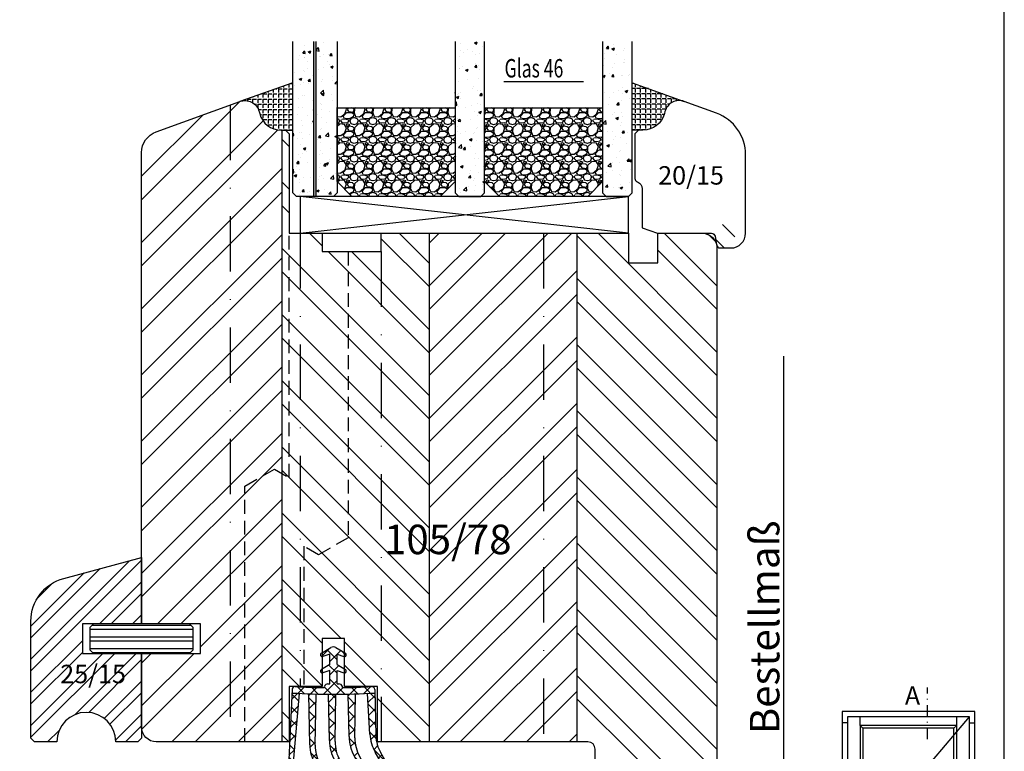
# Model space of a CAD drawing. Units: millimetres. Extents: x 0 to 507, y 0 to 420.
# Drawn here: x 71 to 204, y 54 to 153 of the extents above; entities that cross this region are included whole.
import ezdxf

# ---------------------------------------------------------------- set-up
doc = ezdxf.new("R2010")
doc.units = ezdxf.units.MM
doc.header["$LTSCALE"] = 15
doc.linetypes.add('STRICHPUNKT', pattern=[1, 0.5, -0.25, 0, -0.25])
doc.linetypes.add('VERDECKT', pattern=[0.375, 0.25, -0.125])
for name, color, linetype in [('Aluhalter', 3, 'Continuous'), ('Belüftung', 252, 'VERDECKT'), ('Bemaßung', 1, 'Continuous'), ('Dichtungen', 6, 'Continuous'), ('Flügelrahmen', 84, 'Continuous'), ('Glas', 150, 'Continuous'), ('Glasleiste', 84, 'Continuous'), ('Schlitz-Zapfen', 253, 'STRICHPUNKT'), ('Schraffur', 251, 'Continuous'), ('Silikon', 10, 'Continuous'), ('Zusatzprofile', 54, 'Continuous')]:
    doc.layers.add(name, color=color, linetype=linetype)
doc.styles.add('RomanS', font='romans.shx', dxfattribs={"width": 0.7})

# ---------------------------------------------------------------- blocks, each defined once
blk = doc.blocks.new('I-NET')
for p, q in [((-19.56, 38.09999999999997), (-19.56, 39.25999999999998)), ((-6.439999999999997, 38.09999999999997), (-6.439999999999997, 39.25999999999998)), ((-21.26, 38.44), (-22, 38.44)), ((-19.16000000000028, 37.69999999999998), (-19.56, 38.09999999999997)), ((-6.839999999999996, 37.69999999999998), (-6.439999999999997, 38.09999999999997)), ((-4.740000000000287, 38.44), (-4, 38.44)), ((-19.16000000000028, 2.240000000000016), (-19.56, 1.83999999999998)), ((-19.56, 1.83999999999998), (-19.56, 0.1399999999999819)), ((-6.839999999999996, 2.240000000000016), (-6.439999999999997, 1.83999999999998)), ((-6.439999999999997, 1.83999999999998), (-6.439999999999997, 0.1399999999999819)), ((-22, 0.240000000000018), (-21.26, 0.240000000000018)), ((-4.740000000000287, 0.240000000000018), (-4, 0.240000000000018))]:
    blk.add_line(p, q)
for points in [[(-22, 0), (-4, 0), (-4, 40), (-22, 40)], [(-21.26, 0.1399999999999819), (-4.740000000000287, 0.1399999999999819), (-4.740000000000287, 39.25999999999998), (-21.26, 39.25999999999998)], [(-19.56, 1.83999999999998), (-6.439999999999997, 1.83999999999998), (-6.439999999999997, 38.09999999999997), (-19.56, 38.09999999999997)], [(-19.16000000000028, 2.240000000000016), (-6.839999999999996, 2.240000000000016), (-6.839999999999996, 37.69999999999998), (-19.16000000000028, 37.69999999999998)]]:
    blk.add_lwpolyline(points, close=True)
blk.add_lwpolyline([(-4.740000000000287, 0.1399999999999819), (-21.26, 19.69999999999998), (-4.740000000000287, 39.25999999999998)])
at = {"insert": (-18.7252733649296, 4.106993437511173), "char_height": 1.5, "width": 18.74045823417145, "attachment_point": 1, "style": 'RomanS'}
blk.add_mtext('M1:50', dxfattribs=at)
blk = doc.blocks.new('D-Bürste unten')
at = {"layer": 'Dichtungen'}
h = blk.add_hatch(dxfattribs=at)
h.set_pattern_fill('ANSI37', color=256, scale=0.4, style=0)
h.set_pattern_definition([(45, (0, 0), (-0.8980256121069151, 0.8980256121069153), []), (135, (0, 0), (-0.8980256121069153, -0.8980256121069151), [])])
h.paths.add_polyline_path([(-1.625720227485843, -0.8496406382983644), (-0.354717731455216, -0.0972440345976575, -0.2734492343944169), (0.3548432874057224, -0.0967848884082352), (1.628704473829014, -0.8486491421368692, -0.9051536293203767), (1.419621251818965, -1.300111199255127), (0.5021116340868162, -0.9815000776100647), (0.5021116340868162, -2.389702299095059), (1.630085536480692, -3.065272514029118, -0.9099151242498938), (1.415648755163146, -3.514496301528116), (0.5021116340868162, -3.179890405084563), (0.5021116340868162, -5.000059083942914), (0.7339932949662967, -5.000059083942915, -0.3394542588633772), (1.216956208110842, -5.370649561391643), (1.255771831748404, -5.515511440934574, 0.0108534891331458), (5.155637563574983, -5.37639355357846, -0.4483836366932989), (5.601631385171363, -5.773740465450653), (5.613817003371122, -6.250649648557071), (5.613817181219648, -6.25064963754319), (5.61381700337112, -6.250649648557071), (5.761177473970349, -12.01790416971488, 0.1245735185858349), (6.42364845115395, -14.38016789564864), (7.677518902266397, -16.56358216132429, 0.2292699272384203), (8.664473850633012, -17.28039186014084, -0.3631588356139446), (8.911532674162954, -17.57568363421165, -0.4671804545066994), (8.558591497692326, -17.87097540828269, -0.2280070344978201), (7.153210805028829, -16.85541352974271), (5.674195115933116, -14.27994494615444, -0.1161122678975383), (4.940113890239159, -11.82085966341252), (4.614930099903912, -6.306986498911882, -0.0043895091590013), (3.022144387872343, -6.374005163117018), (2.918020673720603, -12.31737737600798, 0.1355214895629147), (3.581355878069131, -14.89493864391414), (4.539608662624231, -16.56358216132429, 0.2292699272384128), (5.526563610990796, -17.28039186014084, -0.3631588356139308), (5.77362243452073, -17.57568363421165, -0.467180454506697), (5.420681258050096, -17.87097540828269, -0.2280070344978145), (4.01530056538662, -16.85541352974274), (2.863705903384641, -14.85009614543048, -0.1267111939027509), (2.120732678037253, -12.15723187959164), (2.022144387872339, -6.401776006256156, -0.0046077654312863), (0.3488279315920984, -6.423596169954534), (0.2349366048084676, -12.82253906652869, 0.1355925400363506), (0.8982471723531373, -15.40149548550579), (1.565599294827848, -16.56358216132429, 0.2292699272384216), (2.552554243194463, -17.28039186014085, -0.3631588356139327), (2.799613066724404, -17.57568363421165, -0.4671804545067015), (2.446671890253779, -17.8709754082827, -0.2280070344980842), (1.041291197589295, -16.855413529741), (0.2040251198812939, -15.39744895564001, -0.1265251432702972), (-0.5388763523226316, -12.70868583592402), (-0.65117206840796, -6.421913238221462, -0.0046126308838524), (-2.326172068407912, -6.394415774230235), (-2.452493627815783, -13.32617192871282, 0.1357007459660283), (-1.789221327830546, -15.90725302131398), (-1.41231084968615, -16.56358216132429, 0.2292699272384131), (-0.4253559013195788, -17.28039186014084, -0.3631588356139309), (-0.1782970777896482, -17.57568363421165, -0.4671804545067002), (-0.5312382542602788, -17.87097540828269, -0.2280070344978265), (-1.936618946923799, -16.85541352974266), (-2.457054246780728, -15.94915893457249, -0.1264140519627348), (-3.199911441025788, -13.26284468486395), (-3.326172068407912, -6.363256116928766, -0.0035739660158418), (-4.622938870413741, -6.306412364086581), (-5.780837140690096, -19.70477693030107, -0.8676590009927888), (-6.266955537607826, -19.61140718667917), (-5.596505381089626, -5.735177330837585, -0.3862070292642242), (-5.198368614828721, -5.373740465451391, 0.0109816233189158), (-1.252509061405707, -5.515511440934531), (-1.213693437768142, -5.370649561391643, -0.3394542588633695), (-0.7307305246236111, -5.000059083942915), (-0.497888365913184, -5.000059083942915), (-0.497888365913184, -3.179890405084562), (-1.412261894112928, -3.515351030101497, -0.9103080090896275), (-1.62675179881685, -3.066130241943042), (-0.497888365913184, -2.389939722016773), (-0.4978883659131841, -0.9815000776100647), (-1.416245305299355, -1.300898728709909, -0.9047830501938084)])
for p, q in [((-1.625720227485826, -0.8496406382983535), (-0.3547177314552528, -0.0972440345976793)), ((-0.497888365913184, -0.9815000776100646), (-1.416245305299355, -1.300898728709909)), ((-0.497888365913184, -2.389939722016773), (-0.497888365913184, -0.9815000776100646)), ((0.3548432850176937, -0.096784886998762), (1.628704473829031, -0.8486491421368783)), ((0.5021116340868162, -2.38970229909506), (0.5021116340868162, -0.9815000776100646)), ((0.5021116340868162, -0.9815000776100646), (1.419621251818965, -1.300111199255127)), ((-0.497888365913184, -2.389939722016773), (-1.626835002319124, -3.066180080938461)), ((0.5021116340868162, -2.38970229909506), (1.630085536480692, -3.065272514029118)), ((-0.497888365913184, -3.179890405084563), (-1.412261894112928, -3.515351030101497)), ((-0.497888365913184, -5.000059083942915), (-0.497888365913184, -3.179890405084563)), ((0.5021116340868162, -5.000059083942915), (0.5021116340868162, -3.179890405084563)), ((0.5021116340868162, -3.179890405084563), (1.415648755164909, -3.514496301528763)), ((-0.7307305246235956, -5.000059083942915), (-0.497888365913184, -5.000059083942915)), ((0.5021116340868162, -5.000059083942915), (0.7339932949662967, -5.000059083942915)), ((-5.596505381089626, -5.735177330837585), (-6.266955537607826, -19.61140718667917)), ((-4.622938870413745, -6.306412364086611), (-5.780837140690096, -19.70477693030107)), ((-4.628897302437791, -6.429733347074657), (-4.622938870413745, -6.306412364086611)), ((-3.199911441025788, -13.26284468486398), (-3.326172068407912, -6.363256116928821)), ((-2.452493627815783, -13.32617192871282), (-2.326172068407913, -6.394415774230306)), ((-1.252509061405702, -5.515511440934516), (-1.213693437768142, -5.370649561391643)), ((-0.5388763523226316, -12.70868583592403), (-0.6511720684079592, -6.421913238221518)), ((0.2349366048084676, -12.82253906652869), (0.3488279315920977, -6.423596169954577)), ((1.255771831748404, -5.515511440934574), (1.216956208110842, -5.370649561391643)), ((2.120732678037254, -12.15723187959162), (2.022144387872343, -6.40177600625617)), ((2.918020673720603, -12.31737737600798), (3.022144387872343, -6.374005163117032)), ((4.940113890239159, -11.82085966341253), (4.614930099903914, -6.306986498911896)), ((5.601109433482917, -5.753312814651337), (5.761177473970349, -12.01790416971488))]:
    blk.add_line(p, q, dxfattribs=at)
at = {"layer": 'Dichtungen', "ltscale": 2}
for p, q in [((7.153210805028492, -16.85541352974212), (5.674195115933116, -14.27994494615444)), ((7.677518902266397, -16.56358216132429), (6.42364845115395, -14.38016789564864)), ((-1.936618946924113, -16.85541352974212), (-2.457054246780728, -15.94915893457249)), ((-1.41231084968615, -16.56358216132429), (-1.789221327830546, -15.90725302131398)), ((1.041291197589939, -16.85541352974212), (0.2040251198812939, -15.39744895564001)), ((1.565599294827848, -16.56358216132429), (0.8982471723531373, -15.40149548550579)), ((4.015300565386268, -16.85541352974212), (2.863705903384641, -14.85009614543048)), ((4.539608662624231, -16.56358216132429), (3.581355878069131, -14.89493864391414)), ((-0.1782970777896367, -17.57568363421165), (-0.1782970777896367, -17.57568363421165)), ((2.79961306672436, -17.57568363421165), (2.79961306672436, -17.57568363421165)), ((5.773622434520746, -17.57568363421165), (5.773622434520746, -17.57568363421165)), ((8.91153267416297, -17.57568363421165), (8.91153267416297, -17.57568363421165))]:
    blk.add_line(p, q, dxfattribs=at)
at = {"layer": 'Dichtungen'}
for centre, radius, start, end in [((0.0004511624674137, -0.6972208931690034), 0.6972210391396385, 59.44984884885125, 120.6243018310924), ((-1.498368614943214, -1.064772148221549), 0.249999999999999, 120.6243024699945, 289.1773467017373), ((1.501631385209407, -1.063945287190563), 0.2500000000000002, 250.8501130679617, 59.44984884885125), ((-1.498368619770758, -3.280647745513306), 0.2499999999999989, 120.9216581364222, 290.1468157064698), ((1.501631385171435, -3.279747526585936), 0.2500000000000015, 249.8834753999351, 59.08161200801571), ((-0.7307305246235956, -5.500059083942915), 0.5, 90, 164.999999999998), ((0.7339932949662967, -5.500059083942915), 0.5, 15.00000000000198, 90), ((0.001631385171379, 84.37323575465354), 90.79749574182856, 266.4494499396217, 273.543706334404), ((-5.198368614828608, -5.773740465451396), 0.4000000000000021, 89.99999999998371, 174.4676451255255), ((0.001631385171379, 84.37323575465354), 89.89749574182855, 266.6839515313128, 269.2006530768737), ((0.001631385171379, 84.37323575465354), 89.89749574182854, 270.7993469113776, 273.2866857277078), ((5.201631385171366, -5.773740465451396), 0.3999999999999976, 2.927318817158666, 96.60273414478672), ((10.53040049250643, -11.49116934734041), 5.599999999999997, 183.3751415986401, 209.8674811460297), ((2.399151129792584, -13.16038333575852), 5.599999999999997, 181.0483804401341, 209.8674811460297), ((2.546676329824149, -13.41727480808714), 5, 178.9559801293851, 209.86748114603), ((5.060230496454606, -12.60867335682604), 5.599999999999997, 181.0233210025584, 209.8674811460297), ((5.234144830007831, -12.91151727227896), 5, 178.9803310445934, 209.86748114603), ((7.719911279957955, -12.06132054661651), 5.599999999999997, 180.9813541578064, 209.8674811460297), ((7.91725353572383, -12.40496043068731), 5, 178.9963207907812, 209.86748114603), ((10.75954610880865, -11.8901896824218), 5, 181.4636594085733, 209.86748114603), ((-6.017246837620008, -19.62347222442577), 0.2500000000000012, 177.233822562765, 341.0211671324494)]:
    blk.add_arc(centre, radius, start, end, dxfattribs=at)
at = {"layer": 'Dichtungen', "ltscale": 2}
for centre, radius, start, end in [((-0.1782970777896367, -15.90236358114367), 2, 208.4586874715175, 259.835751378276), ((-0.1782970777896367, -15.90236358114367), 1.399999999999999, 208.1836324582587, 259.835751378276), ((-0.4782970777896482, -17.57568363421165), 0.3, 0, 79.83575137827596), ((2.79961306672436, -15.90236358114367), 2, 208.4586874715175, 259.835751378276), ((2.79961306672436, -15.90236358114367), 1.399999999999999, 208.1836324582587, 259.835751378276), ((2.499613066724406, -17.57568363421165), 0.3, 0, 79.83575137827596), ((5.773622434520746, -15.90236358114367), 2, 208.4586874715175, 259.835751378276), ((5.773622434520746, -15.90236358114367), 1.399999999999999, 208.1836324582587, 259.835751378276), ((5.473622434520731, -17.57568363421165), 0.3, 0, 79.83575137827596), ((8.91153267416297, -15.90236358114367), 2, 208.4586874715175, 259.835751378276), ((8.91153267416297, -15.90236358114367), 1.399999999999999, 208.1836324582587, 259.835751378276), ((8.611532674162955, -17.57568363421165), 0.3, 0, 79.83575137827596), ((-0.4782970777896482, -17.57568363421165), 0.3, 259.835751378276, 0), ((2.499613066724406, -17.57568363421165), 0.3, 259.835751378276, 0), ((5.473622434520731, -17.57568363421165), 0.3, 259.835751378276, 0), ((8.611532674162955, -17.57568363421165), 0.3, 259.835751378276, 0)]:
    blk.add_arc(centre, radius, start, end, dxfattribs=at)
blk = doc.blocks.new('_Oblique')
at = {"color": 0, "linetype": 'ByBlock', "lineweight": -2}
blk.add_line((-0.5, -0.5), (0.5, 0.5), dxfattribs=at)
blk = doc.blocks.new('M-Bestellmaß')
at = {"layer": 'Bemaßung'}
for p, q in [((7.436677520448454, -3.6e-15), (7.436677520448513, 77.32532601557924)), ((0.625, 0), (8.686677520448455, -3.6e-15))]:
    blk.add_line(p, q, dxfattribs=at)
at = {"layer": 'Bemaßung', "xscale": 2.5, "yscale": 2.5, "zscale": 2.5, "rotation": 270}
blk.add_blockref('_Oblique', (7.436677520448454, -3.6e-15), dxfattribs=at)
at = {"layer": 'Bemaßung', "insert": (4.811677520448455, 40.52166218571327), "char_height": 2.5, "attachment_point": 5, "rotation": 90, "style": 'RomanS'}
blk.add_mtext('{\\H1.6x;Bestellmaß}', dxfattribs=at)
blk = doc.blocks.new('Glas 46mm un IV')
at = {"layer": 'Glas'}
h = blk.add_hatch(dxfattribs=at)
h.set_pattern_fill('AR-CONC', color=150, scale=0.02, style=0)
h.set_pattern_definition([(50, (0.0588179208515097, 0), (3.64369337992008, -0.3187817107780617), [0.381, -4.190999999999998]), (355, (0.0588179208515097, 0), (-0.70485651951334, 3.821132857643598), [0.3048, -3.352799999999998]), (100.451, (0.3624579208515097, -0.026565), (2.938850033319181, 3.502333756405836), [0.3237999999999999, -3.561799999999998]), (46.18419999999999, (0.0588179208515097, 1.016), (5.421580817842596, -0.8408465586545428), [0.5715, -6.2865]), (96.6356, (0.5106159208515098, 0.9459299999999998), (4.748084689324741, 4.948511117800983), [0.4857000000000001, -5.342699999999998]), (351.184, (0.0588179208515097, 1.016), (4.748092116278677, 4.948502357211953), [0.4572, -5.0292]), (21, (0.5668179208515097, 0.762), (3.032297596707665, -2.045310370335247), [0.381, -4.190999999999998]), (326, (0.5668179208515097, 0.762), (1.236040566952941, 3.683759322446384), [0.3048, -3.352799999999998]), (71.45140000000002, (0.8195079208515098, 0.5915580000000003), (4.268329815402489, 1.638457154321149), [0.3237999999999999, -3.561799999999998]), (37.5, (0.0588179208515097, 0), (0.0617720650118363, 1.691100777463059), [0, -3.312159999999998, 0, -3.403599999999998, 0, -3.365499999999998]), (7.499999999999999, (0.0588179208515097, 0), (1.336393250206113, 2.00361149636239), [0, -1.940559999999999, 0, -3.235959999999998, 0, -1.282699999999999]), (327.5, (-1.07402207914849, 0), (2.711811903337423, -0.1145748798534692), [0, -1.27, 0, -3.9624, 0, -5.257799999999996]), (317.5, (-1.582022079148488, 0), (2.962583627720361, 0.5085298206666603), [0, -1.650999999999999, 0, -2.63144, 0, -3.7338])])
h.paths.add_polyline_path([(3.349999999999766, 26.00455082016947), (0.5, 26.00455082016947), (0.5, 5.499999999999971), (0.9999999999999992, 4.999999999999971), (3.349999999999766, 4.999999999999971)])
h.paths.add_polyline_path([(6.499999999999543, 26.00455082016947), (3.649999999999778, 26.00455082016947), (3.649999999999776, 4.999999999999971), (5.999999999999543, 4.999999999999971), (6.499999999999539, 5.499999999999971)])
blk.add_hatch(color=256, dxfattribs=at).paths.add_polyline_path([(3.649999999999776, 26.00455082016945), (3.349999999999766, 26.00455082016945), (3.349999999999766, 4.999999999999971), (3.649999999999776, 4.999999999999971)])
h = blk.add_hatch(dxfattribs=at)
h.set_pattern_fill('AR-CONC', color=150, scale=0.02, style=0)
h.set_pattern_definition([(50, (44.49999999999972, 0), (3.64369337992008, -0.3187817107780617), [0.381, -4.190999999999998]), (355, (44.49999999999972, 0), (-0.70485651951334, 3.821132857643598), [0.3048, -3.352799999999998]), (100.451, (44.80363999999967, -0.0265650000000051), (2.938850033319181, 3.502333756405836), [0.3237999999999999, -3.561799999999995]), (46.18419999999999, (44.49999999999972, 1.01599999999999), (5.421580817842596, -0.8408465586545428), [0.5714999999999996, -6.286499999999996]), (96.6356, (44.95179799999971, 0.9459300000000039), (4.748084689324741, 4.948511117800983), [0.4857000000000001, -5.342699999999998]), (351.184, (44.49999999999972, 1.01599999999999), (4.748092116278677, 4.948502357211953), [0.4572, -5.0292]), (21, (45.00799999999967, 0.7620000000000005), (3.032297596707665, -2.045310370335247), [0.381, -4.190999999999998]), (326, (45.00799999999967, 0.7620000000000005), (1.236040566952941, 3.683759322446384), [0.3048, -3.352799999999998]), (71.45140000000002, (45.26068999999973, 0.5915579999999921), (4.268329815402489, 1.638457154321149), [0.3237999999999995, -3.561799999999995]), (37.5, (44.49999999999972, 0), (0.0617720650118363, 1.691100777463059), [0, -3.312159999999998, 0, -3.403599999999998, 0, -3.365499999999998]), (7.499999999999999, (44.49999999999972, 0), (1.336393250206113, 2.00361149636239), [0, -1.940559999999999, 0, -3.235959999999998, 0, -1.282699999999999]), (327.5, (43.36715999999972, 0), (2.711811903337423, -0.1145748798534692), [0, -1.27, 0, -3.9624, 0, -5.257799999999996]), (317.5, (42.85915999999968, 0), (2.962583627720361, 0.5085298206666603), [0, -1.650999999999999, 0, -2.63144, 0, -3.7338])])
h.paths.add_polyline_path([(26.49999999999932, 26.00455082016947), (22.49999999999976, 26.00455082016947), (22.49999999999976, 5.499999999999971), (22.99999999999976, 4.999999999999971), (25.99999999999931, 4.999999999999971), (26.49999999999932, 5.499999999999968)])
h = blk.add_hatch(dxfattribs=at)
h.set_pattern_fill('AR-CONC', color=150, scale=0.02, style=0)
h.set_pattern_definition([(50, (48.49999999999972, 0), (3.64369337992008, -0.3187817107780617), [0.381, -4.190999999999998]), (355, (48.49999999999972, 0), (-0.70485651951334, 3.821132857643598), [0.3048, -3.352799999999998]), (100.451, (48.80363999999969, -0.0265650000000051), (2.938850033319181, 3.502333756405836), [0.3237999999999999, -3.561799999999995]), (46.18419999999999, (48.49999999999972, 1.01599999999999), (5.421580817842596, -0.8408465586545428), [0.5714999999999997, -6.286499999999997]), (96.6356, (48.95179799999969, 0.9459300000000039), (4.748084689324741, 4.948511117800983), [0.4857000000000001, -5.342699999999998]), (351.184, (48.49999999999972, 1.01599999999999), (4.748092116278677, 4.948502357211953), [0.4572, -5.0292]), (21, (49.0079999999997, 0.7620000000000005), (3.032297596707665, -2.045310370335247), [0.381, -4.190999999999998]), (326, (49.0079999999997, 0.7620000000000005), (1.236040566952941, 3.683759322446384), [0.3048, -3.352799999999998]), (71.45140000000002, (49.26068999999973, 0.5915579999999921), (4.268329815402489, 1.638457154321149), [0.3237999999999994, -3.561799999999993]), (37.5, (48.49999999999972, 0), (0.0617720650118363, 1.691100777463059), [0, -3.312159999999998, 0, -3.403599999999998, 0, -3.365499999999998]), (7.499999999999999, (48.49999999999972, 0), (1.336393250206113, 2.00361149636239), [0, -1.940559999999999, 0, -3.235959999999998, 0, -1.282699999999999]), (327.5, (47.36715999999971, 0), (2.711811903337423, -0.1145748798534692), [0, -1.27, 0, -3.9624, 0, -5.257799999999996]), (317.5, (46.85915999999967, 0), (2.962583627720361, 0.5085298206666603), [0, -1.650999999999999, 0, -2.63144, 0, -3.7338])])
h.paths.add_polyline_path([(46.5, 26.00455082016947), (42.50000000000045, 26.00455082016947), (42.50000000000045, 5.499999999999968), (43.00000000000046, 4.999999999999971), (45.99999999999996, 4.999999999999971), (46.5, 5.499999999999976)])
h = blk.add_hatch(dxfattribs=at)
h.set_pattern_fill('GRAVEL', color=251, scale=0.1, style=0)
h.set_pattern_definition([(228.0128, (16.07879999999976, 4.540000000000105), (-20.32001726589601, -22.86002808951258), [0.341721, -33.8305]), (184.9697, (15.85019999999978, 4.286000000000115), (30.48004930617913, 2.539982075387456), [0.5864050000000001, -58.05399999999998]), (132.5104, (15.26599999999978, 4.235200000000101), (25.3999815183317, -27.94002729246042), [0.413482, -40.93469999999999]), (267.2737, (14.27539999999976, 3.600200000000113), (2.539988970828169, 50.79998365336643), [0.5340050000000001, -52.8664]), (292.8337, (14.24999999999976, 3.066800000000113), (-12.7000360555019, 30.48001733005111), [0.5236340000000002, -51.8398]), (357.2737, (14.45319999999975, 2.584200000000095), (-50.79998365336643, 2.539988970828173), [0.5340050000000001, -52.8664]), (37.6942, (14.98659999999977, 2.558800000000104), (-33.02002086123994, -25.39997735698489), [0.706194, -69.91310000000001]), (72.2553, (15.5453999999998, 2.990600000000113), (17.78003556546719, 55.88001620603638), [0.6667200000000002, -66.0053]), (121.4296, (15.74859999999977, 3.625600000000102), (-20.32000523526448, 33.01996115997269), [0.535813, -53.04549999999998]), (175.2364, (15.46919999999976, 4.082800000000101), (27.93997805305446, -2.539976162721154), [0.6117129999999991, -29.97389999999996]), (222.3974, (14.85959999999977, 4.133600000000114), (-30.48000091723971, -27.93996365063697), [0.7910780000000001, -78.3168]), (138.8141, (16.78999999999978, 3.574800000000095), (-17.77998867422473, 15.239976557124), [0.270005, -26.7306]), (171.4692, (16.58679999999975, 3.752600000000113), (33.01994959559142, -5.080012800045698), [0.5136819999999993, -50.85459999999994]), (225, (16.07879999999976, 3.828800000000113), (-5e-16, -2.539998268700193), [0.3592090000000001, -3.232889999999998]), (203.1986, (15.90099999999978, 4.133600000000114), (12.70004282559083, 5.080022274306261), [0.1934409999999997, -19.15059999999996]), (291.8014, (15.72319999999978, 4.057400000000114), (-2.540001781894509, 7.620004908731861), [0.273566, -13.4048]), (30.9638, (15.82479999999975, 3.803400000000095), (7.619991954808226, 5.080003958660552), [0.44432, -14.36629999999999]), (161.5651, (16.20579999999977, 4.032000000000095), (5.080002318180981, -2.539996222465076), [0.3212869999999998, -7.710899999999991]), (16.3895, (14.24999999999976, 4.057400000000114), (25.40001401396935, 7.619984149967804), [0.4500880000000003, -44.55879999999999]), (70.3462, (14.68179999999977, 4.184400000000096), (-10.15997168867651, -27.939960488545), [0.377599, -37.3822]), (293.1986, (16.20579999999977, 4.540000000000105), (-5.080022274306261, 12.70004282559083), [0.38688, -18.9572]), (343.6105, (16.35819999999977, 4.184400000000096), (-25.40001401396935, 7.619984149967812), [0.4500879999999999, -44.55879999999996]), (339.4440000000001, (14.24999999999976, 2.482600000000104), (-12.70001576425591, 5.079993836050136), [0.4340350000000001, -21.2677]), (294.7751, (14.65639999999978, 2.330200000000103), (-12.69997040362684, 27.93998702615667), [0.3636719999999995, -36.00359999999992]), (66.8014, (16.23119999999977, 2.000000000000111), (5.080022274306266, 12.70004282559083), [0.38688, -18.9572]), (17.354, (16.38359999999976, 2.355600000000094), (-33.02000178185996, -10.15998467560563), [0.425783, -42.15239999999996]), (69.444, (14.98659999999977, 2.000000000000111), (-5.079993836050143, -12.70001576425591), [0.217018, -21.4848]), (101.3098999999999, (16.07879999999976, 2.000000000000111), (-2.539987462887348, 10.15996746090262), [0.129515, -12.822]), (165.9638, (16.05339999999977, 2.127000000000093), (7.620005354697172, -2.539995604123641), [0.5236340000000002, -9.94905]), (186.009, (15.5453999999998, 2.254000000000103), (25.39996254442795, 2.539994068547858), [0.485267, -48.0414]), (303.6901, (15.82479999999975, 3.574800000000095), (-2.540000871307233, 5.079995099231839), [0.366324, -8.791780000000001]), (353.1572, (16.02799999999978, 3.270000000000095), (43.18001785664342, -5.08002275165484), [0.639557, -63.316]), (60.94540000000001, (16.66299999999977, 3.193800000000095), (-10.15997636582909, -17.77995761083413), [0.261508, -25.8894]), (90, (16.78999999999978, 3.422400000000095), (-2.54, 2.54), [0.1524, -2.387599999999999]), (120.2564, (15.49459999999976, 2.330200000000103), (10.15997846683611, -17.77999103247756), [0.352867, -34.9339]), (48.01279999999999, (15.31679999999977, 2.635000000000104), (20.32001726589601, 22.86002808951258), [0.6834430000000002, -33.48880000000001]), (0, (15.77399999999976, 3.143000000000113), (2.54, 2.54), [0.6604000000000001, -1.879599999999999]), (325.3048, (16.43439999999976, 3.143000000000113), (-25.39995599095369, 17.78000169048476), [0.40161, -39.7593]), (254.0546, (16.7645999999998, 2.914400000000113), (-2.540006479701474, -10.16002420320363), [0.369829, -18.1217]), (207.6459999999999, (16.66299999999977, 2.558800000000104), (-48.25998304902272, -25.40001597472339), [0.6021450000000002, -59.61249999999999]), (175.4261, (16.12959999999976, 2.279400000000094), (-33.02000760474751, 2.539987711219461), [0.6370289999999998, -63.06579999999993]), (175.4261, (16.12959999999976, 2.279400000000094), (-33.02000760474751, 2.539987711219461), [0.6370289999999998, -63.06579999999993])])
h.paths.add_polyline_path([(6.499999999999539, 17.00000000000005), (22.49999999999976, 17.00000000000005), (22.49999999999976, 6.999999999999943), (20.49999999999976, 4.999999999999943), (8.499999999999542, 4.999999999999943), (6.499999999999539, 6.999999999999943)])
h = blk.add_hatch(dxfattribs=at)
h.set_pattern_fill('GRAVEL', color=251, scale=0.1, style=0)
h.set_pattern_definition([(228.0128, (40.07880000000046, 4.540000000000105), (-20.32001726589601, -22.86002808951258), [0.341721, -33.8305]), (184.9697, (39.85020000000049, 4.286000000000115), (30.48004930617913, 2.539982075387456), [0.5864050000000001, -58.05399999999998]), (132.5104, (39.26600000000048, 4.235200000000101), (25.3999815183317, -27.94002729246042), [0.413482, -40.93469999999999]), (267.2737, (38.27540000000045, 3.600200000000113), (2.539988970828169, 50.79998365336643), [0.5340050000000001, -52.8664]), (292.8337, (38.25000000000046, 3.066800000000113), (-12.7000360555019, 30.48001733005111), [0.5236340000000002, -51.8398]), (357.2737, (38.45320000000049, 2.584200000000095), (-50.79998365336643, 2.539988970828173), [0.5340050000000001, -52.8664]), (37.6942, (38.98660000000047, 2.558800000000104), (-33.02002086123994, -25.39997735698489), [0.706194, -69.91310000000001]), (72.2553, (39.54540000000049, 2.990600000000113), (17.78003556546719, 55.88001620603638), [0.6667200000000002, -66.0053]), (121.4296, (39.74860000000047, 3.625600000000102), (-20.32000523526448, 33.01996115997269), [0.535813, -53.04549999999998]), (175.2364, (39.46920000000046, 4.082800000000101), (27.93997805305446, -2.539976162721154), [0.6117129999999987, -29.97389999999996]), (222.3974, (38.85960000000047, 4.133600000000114), (-30.48000091723971, -27.93996365063697), [0.7910780000000001, -78.3168]), (138.8141, (40.79000000000045, 3.574800000000095), (-17.77998867422473, 15.239976557124), [0.270005, -26.7306]), (171.4692, (40.58680000000045, 3.752600000000113), (33.01994959559142, -5.080012800045698), [0.513681999999999, -50.8545999999999]), (225, (40.07880000000046, 3.828800000000113), (-5e-16, -2.539998268700193), [0.3592090000000001, -3.232889999999998]), (203.1986, (39.90100000000048, 4.133600000000114), (12.70004282559083, 5.080022274306261), [0.1934409999999997, -19.15059999999996]), (291.8014, (39.72320000000047, 4.057400000000114), (-2.540001781894509, 7.620004908731861), [0.273566, -13.4048]), (30.9638, (39.8248000000005, 3.803400000000095), (7.619991954808226, 5.080003958660552), [0.44432, -14.36629999999997]), (161.5651, (40.20580000000046, 4.032000000000095), (5.080002318180981, -2.539996222465076), [0.3212869999999997, -7.710899999999991]), (16.3895, (38.25000000000046, 4.057400000000114), (25.40001401396935, 7.619984149967804), [0.4500880000000003, -44.55879999999999]), (70.3462, (38.68180000000047, 4.184400000000096), (-10.15997168867651, -27.939960488545), [0.377599, -37.3822]), (293.1986, (40.20580000000046, 4.540000000000105), (-5.080022274306261, 12.70004282559083), [0.38688, -18.9572]), (343.6105, (40.35820000000046, 4.184400000000096), (-25.40001401396935, 7.619984149967812), [0.4500879999999995, -44.55879999999989]), (339.4440000000001, (38.25000000000046, 2.482600000000104), (-12.70001576425591, 5.079993836050136), [0.4340350000000001, -21.2677]), (294.7751, (38.65640000000047, 2.330200000000103), (-12.69997040362684, 27.93998702615667), [0.3636719999999992, -36.0035999999999]), (66.8014, (40.23120000000046, 2.000000000000111), (5.080022274306266, 12.70004282559083), [0.38688, -18.9572]), (17.354, (40.38360000000047, 2.355600000000094), (-33.02000178185996, -10.15998467560563), [0.425783, -42.15239999999996]), (69.444, (38.98660000000047, 2.000000000000111), (-5.079993836050143, -12.70001576425591), [0.217018, -21.4848]), (101.3098999999998, (40.07880000000046, 2.000000000000111), (-2.539987462887348, 10.15996746090262), [0.129515, -12.822]), (165.9638, (40.05340000000046, 2.127000000000093), (7.620005354697172, -2.539995604123641), [0.5236340000000002, -9.94905]), (186.009, (39.54540000000049, 2.254000000000103), (25.39996254442795, 2.539994068547858), [0.485267, -48.0414]), (303.6901, (39.8248000000005, 3.574800000000095), (-2.540000871307233, 5.079995099231839), [0.366324, -8.791780000000001]), (353.1572, (40.02800000000045, 3.270000000000095), (43.18001785664342, -5.08002275165484), [0.639557, -63.316]), (60.94540000000001, (40.66300000000047, 3.193800000000095), (-10.15997636582909, -17.77995761083413), [0.261508, -25.8894]), (90, (40.79000000000045, 3.422400000000095), (-2.54, 2.54), [0.1524, -2.387599999999999]), (120.2564, (39.49460000000046, 2.330200000000103), (10.15997846683611, -17.77999103247756), [0.352867, -34.9339]), (48.01279999999999, (39.31680000000046, 2.635000000000104), (20.32001726589601, 22.86002808951258), [0.6834430000000002, -33.48880000000001]), (0, (39.77400000000046, 3.143000000000113), (2.54, 2.54), [0.6604000000000001, -1.879599999999999]), (325.3048, (40.4344000000005, 3.143000000000113), (-25.39995599095369, 17.78000169048476), [0.40161, -39.7593]), (254.0546, (40.76460000000049, 2.914400000000113), (-2.540006479701474, -10.16002420320363), [0.369829, -18.1217]), (207.6459999999999, (40.66300000000047, 2.558800000000104), (-48.25998304902272, -25.40001597472339), [0.6021450000000002, -59.61249999999999]), (175.4261, (40.12960000000048, 2.279400000000094), (-33.02000760474751, 2.539987711219461), [0.6370289999999988, -63.06579999999989]), (175.4261, (40.12960000000048, 2.279400000000094), (-33.02000760474751, 2.539987711219461), [0.6370289999999988, -63.06579999999989])])
h.paths.add_polyline_path([(26.49999999999932, 17.00000000000005), (42.50000000000045, 17.00000000000005), (42.50000000000045, 6.999999999999943), (40.50000000000046, 4.999999999999943), (28.49999999999931, 4.999999999999943), (26.49999999999932, 6.999999999999943)])
at = {"layer": 'Aluhalter', "color": 3}
for p, q in [((45.99999999999979, -5.68e-14), (1.499999999999993, 4.999999999999714)), ((1.499999999999993, -5.68e-14), (45.99999999999979, 4.999999999999943))]:
    blk.add_line(p, q, dxfattribs=at)
blk.add_lwpolyline([(1.499999999999993, -5.68e-14), (45.99999999999979, -5.68e-14), (45.99999999999979, 4.999999999999943), (1.499999999999993, 4.999999999999943)], close=True, dxfattribs=at)
at = {"layer": 'Glas'}
for p, q in [((3.349999999999766, 4.999999999999971), (3.349999999999766, 26.00455082016945)), ((3.649999999999776, 4.999999999999971), (3.649999999999776, 26.00455082016945))]:
    blk.add_line(p, q, dxfattribs=at)
at = {"layer": 'Glas', "color": 150}
blk.add_line((29.09340335333383, 20.59884778833504), (39.91796105334886, 20.59884778833504), dxfattribs=at)
for points in [[(6.499999999999539, 26.00455082016947), (6.499999999999539, 5.499999999999971), (5.999999999999543, 4.999999999999971), (0.9999999999999996, 4.999999999999971), (0.5, 5.499999999999971), (0.5, 26.00455082016947)], [(22.49999999999976, 26.00455082016947), (22.49999999999976, 5.499999999999971), (22.99999999999976, 4.999999999999971), (25.99999999999931, 4.999999999999971), (26.49999999999932, 5.499999999999971), (26.49999999999932, 26.00455082016947)], [(42.50000000000045, 26.00455082016947), (42.50000000000045, 5.499999999999971), (43.00000000000046, 4.999999999999971), (45.99999999999996, 4.999999999999971), (46.5, 5.499999999999971), (46.5, 26.00455082016947)]]:
    blk.add_lwpolyline(points, dxfattribs=at)
at = {"layer": 'Glas', "color": 251}
for points in [[(6.499999999999539, 17.00000000000005), (22.49999999999976, 17.00000000000005), (22.49999999999976, 6.999999999999943), (20.49999999999976, 4.999999999999943), (8.499999999999542, 4.999999999999943), (6.499999999999539, 6.999999999999943)], [(26.49999999999932, 17.00000000000005), (42.50000000000045, 17.00000000000005), (42.50000000000045, 6.999999999999943), (40.50000000000046, 4.999999999999943), (28.49999999999931, 4.999999999999943), (26.49999999999932, 6.999999999999943)]]:
    blk.add_lwpolyline(points, close=True, dxfattribs=at)
at = {"layer": 'Glas', "color": 150, "style": 'RomanS', "width": 0.7}
blk.add_text('Glas 46', height=2.5, dxfattribs=at).set_placement((29.20676023104563, 21.1330179451947))

msp = doc.modelspace()

# ---------------------------------------------------------------- hatches: boundary and pattern name
at = {"layer": 'Schraffur'}
h = msp.add_hatch(dxfattribs=at)
h.set_pattern_fill('STEEL', color=84, scale=2, style=0)
h.set_pattern_definition([(45, (210, 0), (-4.490128060534575, 4.490128060534575), []), (45, (210, 3.174999999999998), (-4.490128060534575, 4.490128060534575), [])])
h.paths.add_polyline_path([(106.046129445607, 137.945615080385), (105.9545611552272, 137.945615080385, -0.3394542588634027), (103.0567836763599, 140.1691579450778), (102.977981098186, 140.46325317059, 0.440010530891844), (100.3620891589563, 141.8250003219567), (89.0200690156309, 137.696842593339, 0.3152987888789907), (87.04612944560782, 134.877764730981), (87.04612944560782, 82.94561508038468), (87.04612944560785, 70.9456150803847), (95.04612944560779, 70.9456150803847), (95.04612944560779, 66.9456150803847), (87.04612944560782, 66.9456150803847), (87.04612944560782, 56.94561508038471, 0.4142135623730951), (89.0461294456078, 54.94561508038469), (93.54612944560736, 54.94561508038469), (106.0461294456071, 54.9456150803847)])
h.paths.add_polyline_path([(126.0461294456073, 54.94561508038469), (143.5461294456073, 54.94561508038469), (146.0461294456073, 54.94561508038469), (146.0461294456073, 123.9456150803851), (126.0461294456073, 123.9456150803851)])
h.paths.add_polyline_path([(118.916808570788, 85.40416756775431), (135.9834752374547, 85.40416756775431), (135.9834752374547, 77.30892947251623), (118.916808570788, 77.30892947251623)], flags=9)
h = msp.add_hatch(dxfattribs=at)
h.set_pattern_fill('STEEL', color=84, scale=2, angle=90, style=0)
h.set_pattern_definition([(135, (210, 0), (-4.490128060534575, -4.490128060534575), []), (135, (206.825, 2e-16), (-4.490128060534575, -4.490128060534575), [])])
h.paths.add_polyline_path([(126.0461294456073, 123.9456150803851), (119.5461294456078, 123.9456150803851), (119.5461294456078, 121.445615080385), (111.5461294456078, 121.4456150803847), (111.5461294456078, 123.9456150803851), (107.0461294456078, 123.9456150803851), (107.0461294456078, 137.445615080385), (106.5461294456078, 137.945615080385), (106.046129445607, 137.945615080385), (106.046129445607, 54.9456150803847), (107.0461294456078, 54.94561508038469), (107.0461294456078, 62.44561508038422), (111.5461294456078, 62.44561508038426), (111.5461294456078, 68.9456150803847), (114.5461294456082, 68.94561508038471), (114.5461294456083, 62.44561508038424), (119.0461294456078, 62.44561508038424), (119.0461294456078, 54.94561508038469), (126.0461294456073, 54.9456150803847)])
h.paths.add_polyline_path([(165.0461294456073, 117.9456150803851), (165.0461294456073, 121.9456150803883, 0.4142135623731411), (163.0461294456069, 123.9456150803883), (159.4212717071842, 123.9456150803879), (157.0461294456073, 123.9456150803851), (157.0461294456073, 119.9456150803851), (153.0461294456073, 119.9456150803851), (153.0461294456073, 123.9456150803851), (146.0461294456073, 123.9456150803851), (146.0461294456073, 54.94561508038469), (147.5461294456073, 54.94561508038469, -0.4142135623730951), (148.5461294456073, 53.94561508038471), (148.5461294456073, 47.94561508038515, 0.4142135623730951), (149.5461294456069, 46.94561508038515), (151.5461294456069, 46.94561508038516), (151.5461294456069, 52.44561508038515), (154.5461294456069, 52.44561508038515), (154.5461294456069, 38.94561508038515, 0.4142135623730951), (156.5461294456069, 36.94561508038515), (162.0461294456073, 36.94561508038515, 0.4142135623730951), (165.0461294456073, 39.94561508038515)])
h.paths.add_polyline_path([(118.916808570788, 85.40416756775431), (135.9834752374547, 85.40416756775431), (135.9834752374547, 77.30892947251623), (118.916808570788, 77.30892947251623)], flags=24)
h.paths.add_polyline_path([(158.1512407287487, 47.05568902103784), (164.484574062082, 47.05568902103784), (164.484574062082, 37.82949854484736), (158.1512407287487, 37.82949854484736)], flags=24)
h.paths.add_polyline_path([(118.916808570788, 85.40416756775431), (135.9834752374547, 85.40416756775431), (135.9834752374547, 77.30892947251623), (118.916808570788, 77.30892947251623)], flags=9)
h = msp.add_hatch(dxfattribs=at)
h.set_pattern_fill('STEEL', color=84, angle=90, style=0)
h.set_pattern_definition([(135, (-3.7972081941e-06, 292.4818221288854), (-2.245064030267287, -2.245064030267287), []), (135, (-1.58750379720817, 292.4818221288854), (-2.245064030267287, -2.245064030267287), [])])
h.paths.add_polyline_path([(165.0029855124744, 122.3587908279186, 0.3639702342662388), (165.4953893889803, 121.9456149167521, 2.328148755008132), (164.3036357963859, 123.9456149167516, -0.3639702342664229), (164.7960396728929, 123.5324390055844)])
h.paths.add_polyline_path([(156.4547033639403, 128.6091064048239), (165.7047033639403, 128.6091064048239), (165.7047033639403, 133.6686302143477), (156.4547033639403, 133.6686302143477)], flags=9)
h = msp.add_hatch(dxfattribs=at)
h.set_pattern_fill('STEEL', color=54, style=0)
h.set_pattern_definition([(45, (5.969e-13, 5.995449179826947), (-2.245064030267287, 2.245064030267287), []), (45, (5.969e-13, 7.582949179827039), (-2.245064030267287, 2.245064030267287), [])])
h.paths.add_polyline_path([(76.49321517499271, 77.11797022377804, 0.3394542588633701), (72.04612944560782, 71.32241526604349), (72.04612944560782, 55.44561508038447), (72.54612944560782, 54.94561508038446), (75.54612944560782, 54.94561508038446, -1), (83.54612944560782, 54.94561508038446), (86.5461294456078, 54.94561508038424), (87.04612944560782, 55.44561508038424), (87.04612944560782, 66.9456150803847), (79.0461294456078, 66.94561508038493), (79.0461294456078, 70.94561508038447), (87.04612944560782, 70.9456150803847), (87.04612944560782, 79.94561508038447)])
h.paths.add_polyline_path([(75.39250074114685, 60.9651147375847), (84.64250074114685, 60.9651147375847), (84.64250074114685, 66.02463854710851), (75.39250074114685, 66.02463854710851)], flags=24)
h = msp.add_hatch(dxfattribs=at)
h.set_pattern_fill('STEEL', color=54, scale=0.5, angle=135, style=0)
h.set_pattern_definition([(180, (-1259.000001968609, -43.51817693299089), (-3e-16, -1.587499999999999), []), (180, (-1259.561267976175, -44.07944294055773), (-3e-16, -1.587499999999999), [])])
h.paths.add_polyline_path([(80.54612944560782, 70.9456150803847), (80.0461294456078, 70.44561508038468), (80.0461294456078, 67.44561508038468), (80.54612944560782, 66.9456150803847), (90.0461294456078, 66.9456150803847), (93.54612944560782, 66.94561508038493), (94.0461294456078, 67.44561508038468), (94.0461294456078, 70.44561508038468), (93.5461294456069, 70.9456150803847), (90.0461294456078, 70.9456150803847)])
at = {"layer": 'Silikon'}
h = msp.add_hatch(dxfattribs=at)
h.set_pattern_fill('ANGLE', color=256, scale=0.1, style=0)
h.set_pattern_definition([(0, (521.8977110090055, 479.5244758421977), (0, -0.6985000000000002), [0.508, -0.1905]), (270, (521.8977110090055, 479.5244758421977), (-0.6985000000000002, 0), [0.508, -0.1905])])
edge = h.paths.add_edge_path()
edge.add_arc((101.046129445608, 139.9456150803847), 2.000000000000057, 15.000000000005798, 110.00000000000031, ccw=False)
edge.add_line((102.9779810981862, 140.46325317059), (103.0567836763603, 140.1691579450776))
edge.add_arc((105.9545611552272, 140.9456150803848), 2.999999999999625, 194.9999999999958, 269.9999999999943)
edge.add_line((105.9545611552269, 137.9456150803852), (107.5461294456082, 137.9456150803846))
edge.add_line((107.5461294456082, 137.9456150803846), (107.5461294456082, 144.3487845895005))
edge.add_line((107.5461294456082, 144.3487845895005), (100.3620891589567, 141.8250003219566))
h = msp.add_hatch(dxfattribs=at)
h.set_pattern_fill('ANGLE', color=256, scale=0.1, style=0)
h.set_pattern_definition([(180, (-260.9654662590072, 479.5393633332726), (0, -0.6985000000000002), [0.508, -0.1905]), (270, (-260.9654662590072, 479.5393633332726), (0.6985000000000002, 0), [0.508, -0.1905])])
edge = h.paths.add_edge_path()
edge.add_arc((159.928493534806, 139.9456149167507), 2.000000000000043, 70.00000000000561, 165.0000000000008)
edge.add_line((157.9966418822278, 140.4632530069558), (157.9178393040538, 140.1691577814435))
edge.add_arc((155.020061825187, 140.9456149167507), 2.999999999999514, 270.00000000000597, 345.0000000000048, ccw=False)
edge.add_line((155.0200618251873, 137.9456149167512), (153.5461294456081, 137.9456149167507))
edge.add_line((153.5461294456081, 137.9456149167507), (153.5461294456081, 144.3487844258666))
edge.add_line((153.5461294456081, 144.3487844258666), (160.6125338214572, 141.8250001583227))

# ---------------------------------------------------------------- linework, layer by layer
at = {"linetype": 'STRICHPUNKT', "ltscale": 0.2}
msp.add_line((193.578968039067, 55.32362121262849), (193.578968039067, 62.30205245077446), dxfattribs=at)
at = {"color": 200}
msp.add_lwpolyline([(6, 290.9999998794631), (6, 5.999999879463302), (204, 5.999999879463302), (204, 290.9999998794631)], close=True, dxfattribs=at)
at = {"layer": 'Belüftung', "ltscale": 0.5}
msp.add_lwpolyline([(107.0461294456078, 62.44561508038424), (107.0461294456078, 54.94561508038469), (101.0461294456073, 54.94561508038469), (101.0461294456078, 89.63621400362676), (105.0461294456078, 91.94561508038517), (107.0461294456078, 90.79091454200606), (107.0461294456078, 123.9456150803851), (111.5461294456078, 123.9456150803851), (111.5461294456078, 121.4456150803847), (115.0461294456073, 121.4456150803847), (115.0461294456078, 82.63621400362655), (111.0461294456078, 80.32681292686794), (109.0461294456078, 81.4815134652468), (109.0461294456078, 62.44561508038424), (107.0461294456078, 62.44561508038424)], close=True, dxfattribs=at)
at = {"layer": 'Flügelrahmen'}
msp.add_lwpolyline([(148.5461294456073, 47.94561508038515), (148.5461294456073, 53.94561508038471, 0.4142135623730951), (147.5461294456073, 54.94561508038469), (143.5461294456073, 54.94561508038469), (143.5461294456073, 54.94561508038469), (119.0461294456078, 54.94561508038469), (119.0461294456078, 62.44561508038424), (114.5461294456082, 62.44561508038424), (114.5461294456082, 68.9456150803847), (111.5461294456078, 68.9456150803847), (111.5461294456078, 62.44561508038424), (107.0461294456078, 62.44561508038424), (107.0461294456078, 54.94561508038469), (93.54612944560736, 54.94561508038469), (89.0461294456078, 54.94561508038469, -0.4142135623730951), (87.04612944560782, 56.94561508038471), (87.04612944560782, 66.9456150803847), (95.04612944560779, 66.9456150803847), (95.04612944560779, 70.9456150803847), (87.04612944560782, 70.9456150803847), (87.04612944560782, 82.94561508038468), (87.04612944560782, 134.877764730981, -0.3152987888789907), (89.0200690156309, 137.696842593339), (100.3620891589563, 141.8250003219567, -0.440010530891844), (102.977981098186, 140.46325317059), (103.0567836763599, 140.1691579450778, 0.3394542588634027), (105.9545611552272, 137.945615080385), (106.5461294456078, 137.945615080385), (107.0461294456078, 137.445615080385), (107.0461294456078, 123.9456150803851), (111.5461294456078, 123.9456150803851), (111.5461294456078, 121.4456150803847), (119.5461294456078, 121.445615080385), (119.5461294456078, 123.9456150803851), (153.0461294456073, 123.9456150803851), (153.0461294456073, 119.9456150803851), (157.0461294456073, 119.9456150803851), (157.0461294456073, 123.9456150803851), (159.4212717071842, 123.9456150803879), (163.0461294456069, 123.9456150803883, -0.4142135623731408), (165.0461294456073, 121.9456150803883), (165.0461294456073, 117.9456150803851), (165.0461294456073, 39.94561508038515, -0.4142135623730951)], format="xyb", dxfattribs=at)
at = {"layer": 'Glasleiste'}
msp.add_lwpolyline([(164.9806143947615, 140.2351488487644), (160.6125338214572, 141.8250001583227, 0.4400105308918081), (157.9966418822278, 140.4632530069553), (157.9178393040538, 140.1691577814427, -0.3394542588633679), (155.0200618251877, 137.9456149167497), (154.4284935348066, 137.9456149167497), (153.9284935348068, 137.4456149167495), (153.9284935348076, 131.3733221034919, 0.3178372451958047), (154.2618268681406, 130.9019175827009, -0.3178372451957714), (154.9284935348079, 129.959108541119), (154.9284935348084, 124.6870490096515), (156.96556696307, 123.9456149167502), (164.3036357963859, 123.9456149167516, -0.3639702342661387), (164.7960396728928, 123.5324390055849), (165.0029855124744, 122.3587908279187, 0.3639702342662978), (165.4953893889803, 121.9456149167521), (166.9284935348093, 121.9456149167521, 0.4142135623731284), (168.9284935348092, 123.945614916752), (168.9284935348084, 134.596993124049, 0.3152987888790134)], format="xyb", close=True, dxfattribs=at)
at = {"layer": 'Schlitz-Zapfen'}
for p, q in [((99.04612944560827, 141.3460301568046), (99.04612944560827, 54.94561508038469)), ((108.5461294456083, 123.9456150803851), (108.5461294456083, 62.44561508038424)), ((141.5461294456073, 123.9456150803851), (141.5461294456073, 54.94561508038469)), ((119.5461294456078, 121.445615080385), (119.5461294456082, 54.94561508038469))]:
    msp.add_line(p, q, dxfattribs=at)
at = {"layer": 'Schraffur', "color": 84}
for p, q in [((106.0461294456071, 137.945615080385), (106.0461294456071, 54.94561508038469)), ((126.0461294456073, 123.9456150803851), (126.0461294456073, 54.94561508038469)), ((146.0461294456073, 123.9456150803851), (146.0461294456073, 54.94561508038469))]:
    msp.add_line(p, q, dxfattribs=at)
at = {"layer": 'Silikon'}
for points in [[(100.3620891589567, 141.8250003219566, -0.4400105308918068), (102.9779810981862, 140.46325317059), (103.0567836763603, 140.1691579450776, 0.3394542588633679), (105.9545611552269, 137.9456150803852), (107.5461294456082, 137.9456150803846), (107.5461294456082, 144.3487845895005)], [(160.6125338214572, 141.8250001583227, 0.4400105308918068), (157.9966418822278, 140.4632530069558), (157.9178393040538, 140.1691577814435, -0.3394542588633679), (155.0200618251873, 137.9456149167512), (153.5461294456081, 137.9456149167507), (153.5461294456081, 144.3487844258666)]]:
    msp.add_lwpolyline(points, format="xyb", close=True, dxfattribs=at)
at = {"layer": 'Zusatzprofile'}
msp.add_lwpolyline([(87.04612944560782, 66.9456150803847), (87.04612944560782, 55.44561508038424), (86.5461294456078, 54.94561508038424), (83.54612944560782, 54.94561508038446, 0.9999999999999998), (75.54612944560782, 54.94561508038446), (72.54612944560782, 54.94561508038446), (72.04612944560782, 55.44561508038446), (72.04612944560782, 71.32241526604348, -0.3394542588633746), (76.4932151749928, 77.11797022377807), (87.04612944560782, 79.94561508038447), (87.04612944560782, 70.9456150803847), (79.0461294456078, 70.94561508038447), (79.0461294456078, 66.94561508038493)], format="xyb", close=True, dxfattribs=at)
msp.add_lwpolyline([(90.0461294456078, 70.9456150803847), (80.54612944560782, 70.9456150803847), (80.0461294456078, 70.44561508038468), (80.0461294456078, 67.44561508038468), (80.54612944560782, 66.9456150803847), (90.0461294456078, 66.9456150803847), (93.54612944560782, 66.94561508038493), (94.0461294456078, 67.44561508038468), (94.0461294456078, 70.44561508038468), (93.5461294456069, 70.9456150803847)], close=True, dxfattribs=at)

# ---------------------------------------------------------------- block references
for name, p in [('Glas 46mm un IV', (107.0461294456083, 123.9456150803842)), ('M-Bestellmaß', (166.6959467013245, 29.9456150803847)), ('I-NET', (204, 19.07986831263952))]:
    msp.add_blockref(name, p)
at = {"layer": 'Schraffur'}
msp.add_blockref('D-Bürste unten', (113.0461294456083, 67.81935554583589), dxfattribs=at)

# ---------------------------------------------------------------- texts
at = {"linetype": 'STRICHPUNKT', "insert": (192.5927753306469, 62.47106226648725), "char_height": 2.5, "width": 3.328325912273156, "attachment_point": 3, "style": 'RomanS'}
msp.add_mtext('A', dxfattribs=at)
at = {"layer": 'Bemaßung', "attachment_point": 1, "style": 'RomanS'}
for s, insert, char_height, width in [('20/15', (157.0797033639403, 133.0436302143477), 2.5, 15.20500240567617), ('105/78', (119.916808570788, 84.40416756775431), 4, 15.20500240567617), ('25/15', (76.01750074114685, 65.39963854710851), 2.5, 12.70856929658112)]:
    msp.add_mtext(s, dxfattribs=dict(at, insert=insert, char_height=char_height, width=width))

doc.saveas('drawing.dxf')
